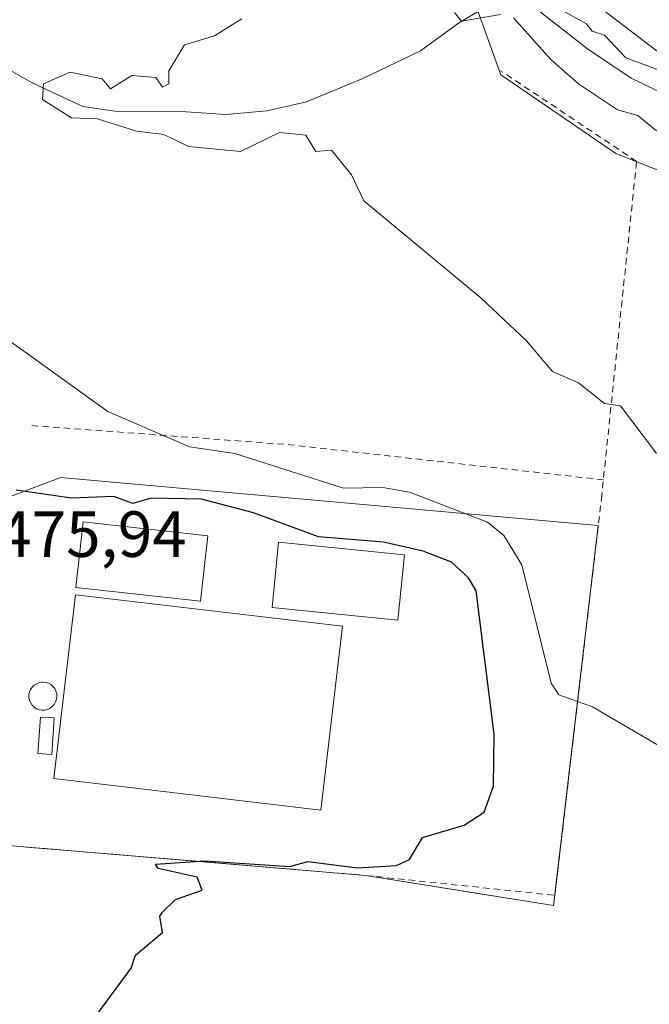
# Model space of a CAD drawing. Units: metres. Extents: x 610637 to 614079, y 4743198 to 4745570.
# Drawn here: x 611613 to 611710, y 4744867 to 4745018 of the extents above; entities that cross this region are included whole.
import ezdxf

# ---------------------------------------------------------------- set-up
doc = ezdxf.new("R2010")
doc.units = ezdxf.units.M
doc.header["$MEASUREMENT"] = 0
doc.linetypes.add('DGN Style 2', pattern=[1.6480167562047852, 0.988810053722871, -0.6592067024819142])
doc.linetypes.add('DGN Style 3', pattern=[2.307223458686699, 1.648016756204785, -0.6592067024819142])
for name, color, linetype, lineweight in [('Agrupación de edificios CxS', 7, 'Continuous', 0), ('Alambrada', 7, 'DGN Style 2', 0), ('Arbolado forestal CxS', 92, 'Continuous', 0), ('Corriente natural lineal', 142, 'Continuous', 13), ('Cultivos herbáceos CxS', 92, 'Continuous', 0), ('Curva de nivel maestra', 30, 'Continuous', 30), ('Curva de nivel normal', 30, 'Continuous', 0), ('Edificación industrial Cxs', 135, 'Continuous', 13), ('Edificación ligera Cxs', 1, 'Continuous', 0), ('Muro lineal', 1, 'DGN Style 3', 13), ('Núcleo urbano CxS', 7, 'Continuous', 0), ('Rótulo de punto de cota en terreno', 7, 'Continuous', 0), ('Silo Cxs', 1, 'Continuous', 0)]:
    doc.layers.add(name, color=color, linetype=linetype, lineweight=lineweight)
doc.styles.add('Style-Arial', font='txt')

# ---------------------------------------------------------------- blocks, each defined once
blk = doc.blocks.new('*U20')
at = {"layer": 'Arbolado forestal CxS', "color": 92, "linetype": 'Continuous', "lineweight": 0}
for points in [[(611691.7714999998, 4745028.504699999, 460.6003000000055), (611712.2521000003, 4745012.7915, 460.6996000000072), (611783.2203000003, 4744985.3419, 459.3524999999936), (611788.3821999999, 4744979.697899999, 458.7857999999979), (611803.681, 4744965.5429, 459.1450999999943), (611812.6146999998, 4744944.068299999, 459.0816999999952)], [(611812.6139000002, 4744904.9945, 465.4502000000066), (611781.8635, 4744903.466700001, 466.3874000000069), (611788.6649000002, 4744916.218499999, 463.9501000000019), (611789.3441000005, 4744940.3485, 460.523000000001), (611784.2061000001, 4744960.5799, 459.4337999999989), (611773.8641999997, 4744973.137700001, 459.4661000000052), (611767.9369000001, 4744976.630700001, 459.626900000003), (611740.1754999999, 4744983.950300001, 460.8549000000058), (611704.8053000001, 4744997.9055, 462.7424000000028), (611687.1212999999, 4745010.0009, 462.9348999999929), (611680.9877000004, 4745027.0865, 462.7329000000027)]]:
    blk.add_polyline3d(points, dxfattribs=at)
blk = doc.blocks.new('*U24')
at = {"layer": 'Cultivos herbáceos CxS', "color": 92, "linetype": 'Continuous', "lineweight": 0}
for points in [[(611812.6146999998, 4744944.068299999, 459.0816999999952), (611803.681, 4744965.5429, 459.1450999999943), (611788.3821999999, 4744979.697899999, 458.7857999999979), (611783.2203000003, 4744985.3419, 459.3524999999936), (611712.2521000003, 4745012.7915, 460.6996000000072), (611691.7714999998, 4745028.504699999, 460.6003000000055)], [(611680.9877000004, 4745027.0865, 462.7329000000027), (611687.1212999999, 4745010.0009, 462.9348999999929), (611704.8053000001, 4744997.9055, 462.7424000000028), (611740.1754999999, 4744983.950300001, 460.8549000000058), (611767.9369000001, 4744976.630700001, 459.626900000003), (611773.8641999997, 4744973.137700001, 459.4661000000052), (611784.2061000001, 4744960.5799, 459.4337999999989), (611789.3441000005, 4744940.3485, 460.523000000001), (611788.6649000002, 4744916.218499999, 463.9501000000019), (611781.8635, 4744903.466700001, 466.3874000000069), (611812.6139000002, 4744904.9945, 465.4502000000066)], [(611606.2478999998, 4744891.974500001, 476.4750000000058), (611613.1401000004, 4744891.3101, 476.2682000000059), (611614.8472999996, 4744891.167500001, 476.230899999995), (611637.2134999996, 4744889.298699999, 475.7983999999997), (611666.4001000002, 4744886.860099999, 475.8650000000052), (611681.0373999998, 4744884.506800001, 474.8364000000002), (611695.2600999996, 4744882.220100001, 473.6411999999983), (611695.3564999999, 4744883.040899999, 473.7315999999992), (611702.1297000004, 4744940.6819, 467.1392999999953), (611619.4285000004, 4744948.045800001, 474.5391999999993), (611603.5900999998, 4744942.0601, 475.5724999999948)]]:
    blk.add_polyline3d(points, dxfattribs=at)

msp = doc.modelspace()

# ---------------------------------------------------------------- linework, layer by layer
at = {"layer": 'Agrupación de edificios CxS', "color": 7, "linetype": 'Continuous', "lineweight": 0, "extrusion": (0.0824283341839471, -0.1445375646486191, 0.9860600702437484), "elevation": -634939.7410183975, "flags": 128}
msp.add_lwpolyline([(2881893.018130324, 3765644.498467487), (2881909.741730176, 3765641.814407387), (2881977.933660823, 3765593.778385981)], dxfattribs=at)
at = {"layer": 'Agrupación de edificios CxS', "color": 7, "linetype": 'Continuous', "lineweight": 0, "extrusion": (0.01287522863577937, 0.109570725004459, 0.9938956105696282), "elevation": 528246.899367295, "flags": 128}
msp.add_lwpolyline([(-53772.68715177197, -4754650.933567778), (-53772.68715177197, -4754593.310874908)], dxfattribs=at)
at = {"layer": 'Agrupación de edificios CxS', "color": 7, "linetype": 'Continuous', "lineweight": 0, "extrusion": (-0.01018931583784747, 0.0008513416351174885, 0.9999477251637593), "elevation": -1716.126426873022, "flags": 128}
msp.add_lwpolyline([(611639.5056745053, 4744890.040617011), (611586.2428709001, 4744894.490618626)], dxfattribs=at)
at = {"layer": 'Agrupación de edificios CxS', "color": 7, "linetype": 'Continuous', "lineweight": 0, "extrusion": (0.09104554411366188, -0.1429367385291745, 0.9855352848455958), "elevation": -622059.2087272726, "flags": 128}
msp.add_lwpolyline([(3065045.031676484, 3620308.707144185), (3065044.024867969, 3620307.454417737), (3065022.176191967, 3620327.157568391)], dxfattribs=at)
at = {"layer": 'Agrupación de edificios CxS', "color": 7, "linetype": 'Continuous', "lineweight": 0}
msp.add_polyline3d([(611554.9401000004, 4744858.300100001, 480.2462999999989), (611553.8101000005, 4744880.540100001, 479.124100000001), (611552.6201, 4744911.420100001, 479.1904000000068), (611551.2600999996, 4744943.5801, 478.1824999999953), (611549.9401000004, 4744956.940099999, 477.6313999999985), (611567.0701000001, 4744953.0101, 477.6600999999937), (611568.7801000001, 4744952.610099999, 477.9265000000014), (611585.1901000004, 4744947.340100001, 477.5127000000066), (611597.5500999996, 4744940.690099999, 477.0766000000004), (611603.1101000002, 4744934.850099999, 476.1420000000071), (611604.4200999998, 4744925.420100001, 477.039300000004), (611608.8515999997, 4744923.9562, 476.3542000000016), (611608.7100999998, 4744927.5001, 476.1923999999999), (611608.4401000004, 4744930.530099999, 476.1214999999939), (611607.4301000005, 4744935.420100001, 475.9492999999929), (611606.4001000002, 4744937.880100001, 475.9095999999991), (611603.5900999998, 4744942.0601, 475.796199999997), (611619.4285000004, 4744948.045800001, 475.3496000000014), (611702.1297000004, 4744940.6819, 467.3568999999989), (611695.2600999996, 4744882.220100001, 473.5017999999982), (611666.4001000002, 4744886.860099999, 476.8408999999957), (611613.1401000004, 4744891.3101, 476.2943999999989), (611606.2478999998, 4744891.974500001, 477.6370000000024), (611608.0201000003, 4744864.850099999, 476.6582000000053)], dxfattribs=at)
at = {"layer": 'Alambrada', "color": 7, "linetype": 'DGN Style 2', "lineweight": 0, "extrusion": (0.08023831491875648, 0.1227553407618566, 0.9891880201121721), "elevation": 632010.6955149594, "flags": 128}
msp.add_lwpolyline([(2084083.537712667, -4259796.664394081), (2084126.902291392, -4259774.530492047), (2084161.921111674, -4259754.96933223)], dxfattribs=at)
at = {"layer": 'Alambrada', "color": 7, "linetype": 'DGN Style 2', "lineweight": 0}
msp.add_polyline3d([(611666.4001000002, 4744886.860099999, 476.8408999999957), (611695.4460000005, 4744883.802300001, 473.7140999999974), (611702.6101000002, 4744944.770099999, 466.5432000000001), (611708.0201000003, 4744996.670100001, 465.7997000000032), (611687.1101000002, 4745010.610099999, 464.8301999999967)], dxfattribs=at)
at = {"layer": 'Arbolado forestal CxS', "color": 92, "linetype": 'Continuous', "lineweight": 0}
for points in [[(611650.2050999999, 4745053.5075, 466.8233000000037), (611666.0801999997, 4745048.4661, 465.2912000000069), (611678.0744000003, 4745044.5691, 464.122000000003), (611680.9877000004, 4745027.0865, 462.7329000000027), (611687.1212999999, 4745010.0009, 462.9348999999929), (611704.8053000001, 4744997.9055, 462.7424000000028), (611740.1754999999, 4744983.950300001, 460.8549000000058), (611767.9369000001, 4744976.630700001, 459.626900000003), (611773.8641999997, 4744973.137700001, 459.4661000000052), (611784.2061000001, 4744960.5799, 459.4337999999989), (611789.3441000005, 4744940.3485, 460.523000000001), (611788.6649000002, 4744916.218499999, 463.9501000000019), (611781.8635, 4744903.466700001, 466.3874000000069), (611812.6139000002, 4744904.9945, 465.4502000000066)], [(611691.7714999998, 4745028.504699999, 460.6003000000055), (611712.2521000003, 4745012.7915, 460.6996000000072), (611783.2203000003, 4744985.3419, 459.3524999999936), (611788.3821999999, 4744979.697899999, 458.7857999999979), (611803.681, 4744965.5429, 459.1450999999943), (611812.6146999998, 4744944.068299999, 459.0816999999952)]]:
    msp.add_polyline3d(points, dxfattribs=at)
at = {"layer": 'Corriente natural lineal', "color": 142, "linetype": 'Continuous', "lineweight": 13}
for points in [[(611590.2701000003, 4745020.7601, 466.8788000000059), (611596.8400999998, 4745018.270099999, 466.5418999999966), (611606.3000999996, 4745013.7301, 466.5010000000038), (611614.9600999998, 4745008.8201, 465.491200000004), (611622.8701, 4745005.100099999, 465.1355999999942), (611627.8201000001, 4745004.380100001, 464.9649000000064), (611638.7500999998, 4745004.300100001, 464.1554999999935), (611644.8300999999, 4745003.9001, 463.4670000000042), (611651.1501000002, 4745004.460100001, 463.4100999999937), (611657.2301000003, 4745005.8201, 464.2220999999991), (611665.9101, 4745009.420100001, 463.5972000000039), (611674.7600999996, 4745013.690099999, 462.5258000000031), (611680.6061000006, 4745017.945400001, 461.3752999999998), (611689, 4745023, 459.8246999999974)], [(611689, 4745023, 459.8246999999974), (611700.4560000002, 4745013.9627, 459.8361000000005), (611707.1935999999, 4745009.467300001, 459.6771000000008), (611715.2290000003, 4745005.551700001, 459.8246000000072)]]:
    msp.add_polyline3d(points, dxfattribs=at)
at = {"layer": 'Cultivos herbáceos CxS', "color": 92, "linetype": 'Continuous', "lineweight": 0}
for points in [[(611650.2050999999, 4745053.5075, 466.8233000000037), (611666.0801999997, 4745048.4661, 465.2912000000069), (611678.0744000003, 4745044.5691, 464.122000000003), (611680.9877000004, 4745027.0865, 462.7329000000027), (611687.1212999999, 4745010.0009, 462.9348999999929), (611704.8053000001, 4744997.9055, 462.7424000000028), (611740.1754999999, 4744983.950300001, 460.8549000000058), (611767.9369000001, 4744976.630700001, 459.626900000003), (611773.8641999997, 4744973.137700001, 459.4661000000052), (611784.2061000001, 4744960.5799, 459.4337999999989), (611789.3441000005, 4744940.3485, 460.523000000001), (611788.6649000002, 4744916.218499999, 463.9501000000019), (611781.8635, 4744903.466700001, 466.3874000000069), (611812.6139000002, 4744904.9945, 465.4502000000066)], [(611691.7714999998, 4745028.504699999, 460.6003000000055), (611712.2521000003, 4745012.7915, 460.6996000000072), (611783.2203000003, 4744985.3419, 459.3524999999936), (611788.3821999999, 4744979.697899999, 458.7857999999979), (611803.681, 4744965.5429, 459.1450999999943), (611812.6146999998, 4744944.068299999, 459.0816999999952)], [(611606.2478999998, 4744891.974500001, 476.4750000000058), (611613.1401000004, 4744891.3101, 476.2682000000059), (611614.8472999996, 4744891.167500001, 476.230899999995), (611637.2134999996, 4744889.298699999, 475.7983999999997), (611666.4001000002, 4744886.860099999, 475.8650000000052), (611681.0373999998, 4744884.506800001, 474.8364000000002), (611695.2600999996, 4744882.220100001, 473.6411999999983), (611695.3564999999, 4744883.040899999, 473.7315999999992), (611702.1297000004, 4744940.6819, 467.1392999999953), (611619.4285000004, 4744948.045800001, 474.5391999999993), (611603.5900999998, 4744942.0601, 475.5724999999948)]]:
    msp.add_polyline3d(points, dxfattribs=at)
at = {"layer": 'Curva de nivel maestra', "color": 30, "linetype": 'Continuous', "lineweight": 30, "elevation": 475, "flags": 128}
msp.add_lwpolyline([(611625.0899999999, 4744865.5601), (611630.2599999999, 4744872.610099999), (611630.9500000002, 4744874.610099999), (611635.0899999999, 4744878.090100001), (611634.6799999997, 4744880.610099999), (611635.0899999999, 4744881.220100001), (611637.0899999999, 4744883.1601), (611641.2300000006, 4744884.610099999), (611640.4199999999, 4744886.610099999), (611634.4199999999, 4744887.940099999), (611634.04, 4744888.610099999), (611641.5899999999, 4744889.110099999), (611654.6900000004, 4744888.210100001), (611657.4699999997, 4744888.9901), (611665.0899999999, 4744888.030099999), (611671.0899999999, 4744888.370100001), (611673.0899999999, 4744889.3201), (611675.0899999999, 4744892.700099999), (611681.5199999996, 4744894.610099999), (611684.5800000001, 4744896.610099999), (611685.9900000002, 4744900.610099999), (611686.0899999999, 4744908.610099999), (611683.3300000001, 4744930.610099999), (611682.1500000004, 4744932.610099999), (611679.5300000003, 4744935.050100001), (611675.1900000004, 4744936.710100001), (611669.0899999999, 4744938.130100001), (611659.0899999999, 4744938.950099999), (611649.0899999999, 4744942.610099999), (611641.0899999999, 4744944.7401), (611633.3399999999, 4744944.860099999), (611630.5599999996, 4744944.0801), (611627.5999999996, 4744945.120100001), (611621.0899999999, 4744944.880100001), (611612.6100000005, 4744946.130100001)], dxfattribs=at)
at = {"layer": 'Curva de nivel normal', "color": 30, "linetype": 'Continuous', "lineweight": 0, "flags": 128}
for points, elevation in [([(611696.4400000004, 4745019.960000001), (611700.3200000003, 4745017.84), (611701.1799999997, 4745016.699999999), (611703.0899999999, 4745016.08), (611706.3499999996, 4745012.609999999), (611715.6299999999, 4745009.15)], 460), ([(611647.29, 4745018.609999999), (611643.0899999999, 4745015.99), (611638.4900000002, 4745014.609999999), (611636.0700000003, 4745010.609999999), (611636.0999999996, 4745008.609999999), (611635.0899999999, 4745008.100000001), (611634.0700000003, 4745009.59), (611630.3799999999, 4745009.9), (611627.0899999999, 4745007.810000001), (611625.8499999996, 4745009.369999999), (611620.8799999999, 4745010.4), (611616.7999999998, 4745008.609999999), (611616.6500000004, 4745006.17), (611621.0899999999, 4745003.369999999), (611625.0899999999, 4745003.220000001), (611631.0899999999, 4745001.32), (611635.2999999998, 4745000.82), (611639.0899999999, 4744998.960000001), (611647.0899999999, 4744998.17), (611653.0899999999, 4745001.119999999), (611657.1600000003, 4745000.680000001), (611658.6799999997, 4744998.199999999), (611661.0899999999, 4744998.4), (611664.1900000004, 4744994.609999999), (611666.0899999999, 4744990.609999999), (611684.1399999997, 4744975.66), (611691.0899999999, 4744969.08), (611695.0899999999, 4744964.34), (611699.0899999999, 4744962.609999999), (611703.0899999999, 4744959.42), (611705.54, 4744959.060000001), (611711.0899999999, 4744951.730000001)], 465), ([(611687.0899999999, 4745019.279999999), (611681.0899999999, 4745018.230000001), (611680.0300000003, 4745019.550000001)], 460), ([(611711.0899999999, 4745001.390000001), (611708.2199999997, 4745003.74), (611705.0700000003, 4745004.609999999), (611699.0700000003, 4745008.609999999), (611694.8200000003, 4745012.34), (611689.0899999999, 4745018.75)], 460), ([(611712.5999999996, 4744906.119999999), (611701.25, 4744912.77), (611696.04, 4744914.609999999), (611694.9000000004, 4744916.42), (611690.3700000001, 4744934.609999999), (611687.6100000005, 4744939.130000001), (611685.0899999999, 4744941.210000001), (611673.0899999999, 4744945.82), (611669.0099999999, 4744946.529999999), (611662.9199999999, 4744946.439999999), (611646.2400000002, 4744951.76), (611639.2699999996, 4744952.789999999), (611626.6799999997, 4744958.199999999), (611609.3700000001, 4744970.609999999), (611596.7300000006, 4744976.609999999), (611589.9800000006, 4744980.609999999), (611582.1399999997, 4744987.66), (611579.9800000006, 4744991.5), (611577.0899999999, 4744993.15), (611575.9297000002, 4744994.666099999)], 470)]:
    msp.add_lwpolyline(points, dxfattribs=dict(at, elevation=elevation))
at = {"layer": 'Edificación industrial Cxs', "color": 135, "linetype": 'Continuous', "lineweight": 13}
msp.add_polyline3d([(611662.7901, 4744925.170100001, 479.7752999999939), (611659.4700999996, 4744896.9101, 478.5374000000011), (611618.4101, 4744901.7501, 478.6616000000067), (611621.7401000002, 4744930.0101, 479.0457000000025), (611662.7901, 4744925.170100001, 479.7752999999939)], dxfattribs=at)
msp.add_3dface([(611662.7901, 4744925.170100001, 479.7752999999939), (611659.4700999996, 4744896.9101, 479.7752999999939), (611618.4101, 4744901.7501, 479.7752999999939), (611621.7401000002, 4744930.0101, 479.7752999999939)], dxfattribs=at)
at = {"layer": 'Edificación ligera Cxs', "color": 1, "linetype": 'Continuous', "lineweight": 0}
for points in [[(611642.0701000001, 4744939.110099999, 477.8378999999986), (611640.9501, 4744929.020099999, 479.7229999999981), (611621.7801000001, 4744931.1501, 478.8012000000017), (611622.9001000002, 4744941.2401, 477.3252000000066), (611642.0701000001, 4744939.110099999, 477.8378999999986)], [(611672.3201000001, 4744936.170100001, 478.366200000004), (611671.3101000005, 4744926.140100001, 477.8006000000024), (611651.9501, 4744928.0801, 479.2771000000066), (611652.9501, 4744938.110099999, 477.6309000000037), (611672.3201000001, 4744936.170100001, 478.366200000004)]]:
    msp.add_polyline3d(points, dxfattribs=at)
for points in [[(611642.0701000001, 4744939.110099999, 479.7229999999981), (611640.9501, 4744929.020099999, 479.7229999999981), (611621.7801000001, 4744931.1501, 479.7229999999981), (611622.9001000002, 4744941.2401, 479.7229999999981)], [(611672.3201000001, 4744936.170100001, 479.2771000000066), (611671.3101000005, 4744926.140100001, 479.2771000000066), (611651.9501, 4744928.0801, 479.2771000000066), (611652.9501, 4744938.110099999, 479.2771000000066)]]:
    msp.add_3dface(points, dxfattribs=at)
at = {"layer": 'Muro lineal', "color": 1, "linetype": 'DGN Style 3', "lineweight": 13, "extrusion": (-0.01018931583784747, 0.0008513416351174885, 0.9999477251637593), "elevation": -1716.126426873022, "flags": 128}
msp.add_lwpolyline([(611586.2428709001, 4744894.490618626), (611639.5056745053, 4744890.040617011)], dxfattribs=at)
at = {"layer": 'Núcleo urbano CxS', "color": 7, "linetype": 'Continuous', "lineweight": 0}
for points in [[(611603.5900999998, 4744942.0601, 475.5724999999948), (611619.4285000004, 4744948.045800001, 474.5391999999993), (611702.1297000004, 4744940.6819, 467.1392999999953), (611695.3564999999, 4744883.040899999, 473.7315999999992), (611695.2600999996, 4744882.220100001, 473.6411999999983), (611681.0373999998, 4744884.506800001, 474.8364000000002), (611666.4001000002, 4744886.860099999, 475.8650000000052), (611637.2134999996, 4744889.298699999, 475.7983999999997), (611614.8472999996, 4744891.167500001, 476.230899999995), (611613.1401000004, 4744891.3101, 476.2682000000059), (611606.2478999998, 4744891.974500001, 476.4750000000058)], [(611606.2478999998, 4744891.974500001, 476.4750000000058), (611613.1401000004, 4744891.3101, 476.2682000000059), (611614.8472999996, 4744891.167500001, 476.230899999995), (611637.2134999996, 4744889.298699999, 475.7983999999997), (611666.4001000002, 4744886.860099999, 475.8650000000052), (611681.0373999998, 4744884.506800001, 474.8364000000002), (611695.2600999996, 4744882.220100001, 473.6411999999983), (611695.3564999999, 4744883.040899999, 473.7315999999992), (611702.1297000004, 4744940.6819, 467.1392999999953), (611619.4285000004, 4744948.045800001, 474.5391999999993), (611603.5900999998, 4744942.0601, 475.5724999999948)]]:
    msp.add_polyline3d(points, dxfattribs=at)
at = {"layer": 'Silo Cxs', "color": 1, "linetype": 'Continuous', "lineweight": 0, "elevation": 481.5363000000072, "flags": 128}
msp.add_lwpolyline([(611617.0100999996, 4744912.300100001), (611616.5800999999, 4744912.280099999), (611616.1501000002, 4744912.350099999), (611615.7500999998, 4744912.5001), (611615.3901000004, 4744912.7301), (611615.0701000001, 4744913.030099999), (611614.8300999999, 4744913.380100001), (611614.6501000002, 4744913.780099999), (611614.5601000005, 4744914.200099999), (611614.5601000005, 4744914.630100001), (611614.6401000004, 4744915.050100001), (611614.8000999996, 4744915.450099999), (611615.0401, 4744915.8101), (611615.3501000004, 4744916.110099999), (611615.7100999998, 4744916.350099999), (611616.1101000002, 4744916.5101), (611616.5301000001, 4744916.590100001), (611616.7100999998, 4744916.600099999), (611617.1401000004, 4744916.550100001), (611617.5500999996, 4744916.420100001), (611617.9301000005, 4744916.220100001), (611618.2600999996, 4744915.940099999), (611618.5201000003, 4744915.600099999), (611618.7200999996, 4744915.220100001), (611618.8300999999, 4744914.800100001), (611618.8601000002, 4744914.370100001), (611618.8101000005, 4744913.950099999), (611618.6700999998, 4744913.540100001), (611618.4501, 4744913.170100001), (611618.1601, 4744912.850099999), (611617.8201000001, 4744912.590100001), (611617.4301000005, 4744912.4001)], close=True, dxfattribs=at)
at = {"layer": 'Silo Cxs', "color": 1, "linetype": 'Continuous', "lineweight": 0}
for points in [[(611617.0100999996, 4744912.300100001, 480.7116999999998), (611616.5800999999, 4744912.280099999, 480.3209000000061), (611616.1501000002, 4744912.350099999, 479.9559000000008), (611615.7500999998, 4744912.5001, 479.6346000000049), (611615.3901000004, 4744912.7301, 479.2406000000047), (611615.0701000001, 4744913.030099999, 478.876099999994), (611614.8300999999, 4744913.380100001, 478.5817999999999), (611614.6501000002, 4744913.780099999, 478.3377000000037), (611614.5601000005, 4744914.200099999, 478.170100000003), (611614.5601000005, 4744914.630100001, 478.0722999999998), (611614.6401000004, 4744915.050100001, 478.0328000000009), (611614.8000999996, 4744915.450099999, 478.0458999999974), (611615.0401, 4744915.8101, 478.1100000000006), (611615.3501000004, 4744916.110099999, 478.220100000006), (611615.7100999998, 4744916.350099999, 478.3638000000064), (611616.1101000002, 4744916.5101, 478.5445999999939), (611616.5301000001, 4744916.590100001, 478.7574000000022), (611616.7100999998, 4744916.600099999, 478.8567000000039), (611617.1401000004, 4744916.550100001, 479.125), (611617.5500999996, 4744916.420100001, 479.4355000000069), (611617.9301000005, 4744916.220100001, 479.8444000000018), (611618.2600999996, 4744915.940099999, 480.2376999999979), (611618.5201000003, 4744915.600099999, 480.5890000000073), (611618.7200999996, 4744915.220100001, 480.8996000000043), (611618.8300999999, 4744914.800100001, 481.1494999999995), (611618.8601000002, 4744914.370100001, 481.3396999999969), (611618.8101000005, 4744913.950099999, 481.4680999999982), (611618.6700999998, 4744913.540100001, 481.5335999999952), (611618.4501, 4744913.170100001, 481.5363000000071), (611618.1601, 4744912.850099999, 481.4817000000039), (611617.8201000001, 4744912.590100001, 481.3794000000053), (611617.4301000005, 4744912.4001, 481.1220999999932), (611617.0100999996, 4744912.300100001, 480.7116999999998)], [(611618.4501, 4744911.0801, 481.3573999999935), (611618.0601000005, 4744905.460100001, 479.4759999999952), (611615.9301000005, 4744905.610099999, 478.2486999999965), (611616.3201000001, 4744911.220100001, 479.787599999996), (611618.4501, 4744911.0801, 481.3573999999935)]]:
    msp.add_polyline3d(points, dxfattribs=at)
msp.add_3dface([(611618.4501, 4744911.0801, 481.3573999999935), (611618.0601000005, 4744905.460100001, 481.3573999999935), (611615.9301000005, 4744905.610099999, 481.3573999999935), (611616.3201000001, 4744911.220100001, 481.3573999999935)], dxfattribs=at)

# ---------------------------------------------------------------- block references
at = {"layer": 'Arbolado forestal CxS', "color": 92, "linetype": 'Continuous', "lineweight": 0}
msp.add_blockref('*U20', (0, 0), dxfattribs=at)
at = {"layer": 'Cultivos herbáceos CxS', "color": 92, "linetype": 'Continuous', "lineweight": 0}
msp.add_blockref('*U24', (0, 0), dxfattribs=at)

# ---------------------------------------------------------------- texts
at = {"layer": 'Rótulo de punto de cota en terreno', "color": 7, "linetype": 'Continuous', "lineweight": 0, "style": 'Style-Arial'}
msp.add_text('475,94', height=7.000000000000002, dxfattribs=at).set_placement((611609.6777999997, 4744935.847800001))

doc.saveas('drawing.dxf')
